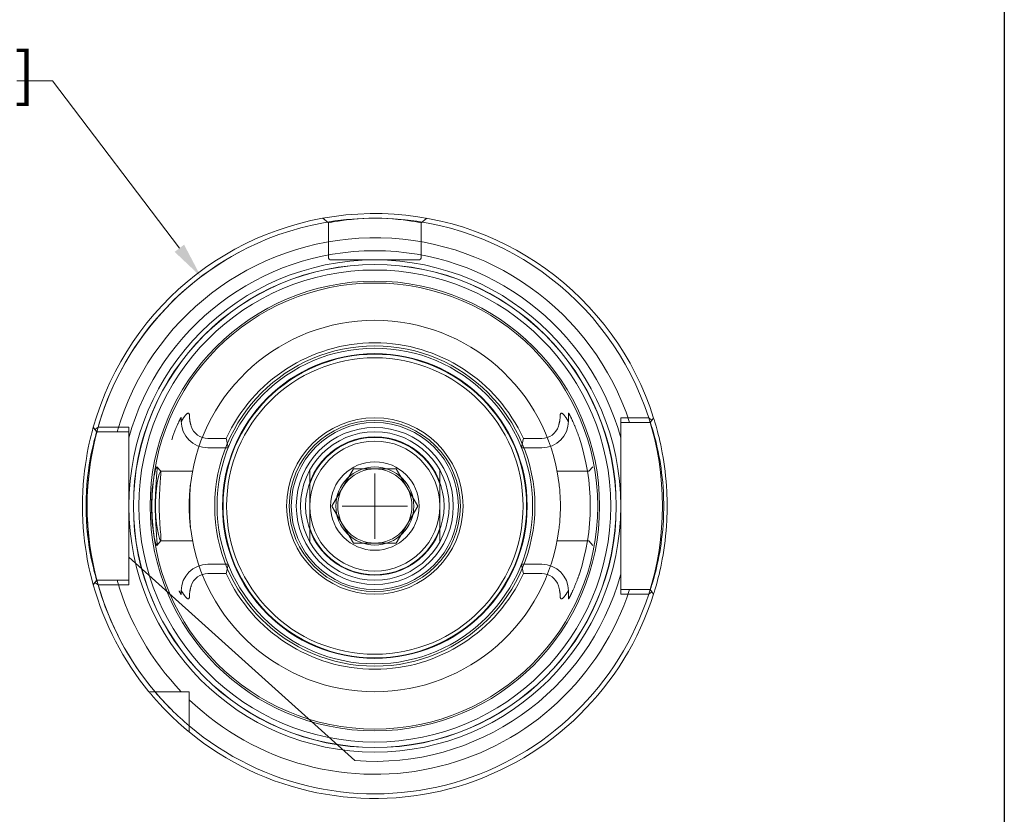
# Model space of a CAD drawing. Units: inches. Extents: x 0.4 to 16.5, y 0.4 to 12.7.
# Drawn here: x 12.4 to 16.5, y 3.7 to 7.1 of the extents above; entities that cross this region are included whole.
import ezdxf

# ---------------------------------------------------------------- set-up
doc = ezdxf.new("R2010")
doc.units = ezdxf.units.IN
doc.header["$LTSCALE"] = 1.538462
doc.header["$MEASUREMENT"] = 0
doc.layers.get('0').update_dxf_attribs({"lineweight": 25})
for name, color, linetype, lineweight in [('D', 7, 'Continuous', 18), ('H', 7, 'Continuous', 18), ('L', 7, 'Continuous', 18)]:
    doc.layers.add(name, color=color, linetype=linetype, lineweight=lineweight)
doc.styles.add('DEFAULT-ANSI', font='ARIAL.TTF')
doc.dimstyles.new('Default - mm [in] (ANSI)', dxfattribs={"dimscale": 1.538462, "dimtxt": 0.12, "dimasz": 0.098425, "dimexe": 0.125, "dimexo": 0.063, "dimgap": 0.031496, "dimtad": 0, "dimtih": 1, "dimtoh": 1, "dimlfac": 25.4, "dimrnd": 1e-08, "dimzin": 12, "dimdsep": 46, "dimtxsty": 'DEFAULT-ANSI', "dimcen": 0.09, "dimdle": 0.393701, "dimclrd": 256, "dimclre": 256, "dimclrt": 7, "dimadec": 1, "dimazin": 3, "dimtfac": 1, "dimtofl": 0, "dimtmove": 0, "dimatfit": 3, "dimfxl": 1, "dimtolj": 1, "dimtzin": 4, "dimlwd": -1, "dimlwe": -1, "dimarcsym": 0})

# ---------------------------------------------------------------- blocks, each defined once
blk = doc.blocks.new('Borders A PLAIN')
at = {"layer": 'L', "color": 7, "linetype": 'Continuous', "lineweight": 25}
blk.add_line((10.7492, 8.2483), (10.7492, 0.2483), dxfattribs=at)
blk = doc.blocks.new('*D42')
at = {"layer": 'D'}
for p, q in [((12.3477, 6.8268), (12.4991, 6.8268)), ((12.4991, 6.8268), (13.0376, 6.1169)), ((13.8668, 4.8855), (13.8668, 5.1624)), ((13.7283, 5.024), (14.0052, 5.024))]:
    blk.add_line(p, q, dxfattribs=at)
blk.add_arc((13.8668, 5.024), 1.2205, 118.157, 225.2721, dxfattribs=at)
blk.add_solid([(13.0577, 6.1322), (13.0175, 6.1017), (13.1291, 5.9963)], dxfattribs=at)
at = {"layer": 'Defpoints', "color": 0}
for p in [(13.1291, 5.9963), (14.6044, 4.0516)]:
    blk.add_point(p, dxfattribs=at)
at = {"layer": 'D', "color": 7, "insert": (10.5056, 6.9482), "char_height": 0.184615, "attachment_point": 1, "style": 'DEFAULT-ANSI'}
blk.add_mtext('\\A1;∅62 [∅2.441 in]', dxfattribs=at)

msp = doc.modelspace()

# ---------------------------------------------------------------- linework, layer by layer
at = {"layer": 'H'}
for p, q in [((13.66994, 6.22507), (13.64676, 6.24444)), ((13.66994, 6.22507), (13.66994, 6.07907)), ((14.08681, 6.24444), (14.06364, 6.22507)), ((14.06364, 6.22507), (14.06364, 6.07907)), ((13.68175, 6.06726), (14.05183, 6.06726)), ((13.04513, 5.39915), (13.04513, 5.38419)), ((14.68844, 5.38419), (14.68844, 5.41777)), ((15.04947, 5.39711), (15.03556, 5.37829)), ((15.03556, 5.37829), (15.04947, 5.39711)), ((12.68698, 5.33892), (12.67244, 5.35792)), ((13.23673, 5.31018), (13.15852, 5.31018)), ((14.57505, 5.31018), (14.49684, 5.31018)), ((13.15852, 5.27081), (13.24468, 5.27081)), ((14.48889, 5.27081), (14.57505, 5.27081)), ((12.94241, 5.1908), (12.95882, 5.17138)), ((14.77475, 5.17138), (14.79116, 5.1908)), ((12.95841, 5.17159), (13.09335, 5.17159)), ((13.5912, 5.17644), (13.5912, 5.12535)), ((14.14238, 5.12535), (14.14238, 5.17644)), ((14.64022, 5.17159), (14.77516, 5.17159)), ((13.5912, 4.92256), (13.5912, 4.87148)), ((14.14238, 4.87148), (14.14238, 4.92256)), ((12.95882, 4.87653), (12.94241, 4.85711)), ((12.95841, 4.87632), (13.09335, 4.87632)), ((14.64022, 4.87632), (14.77516, 4.87632)), ((14.79116, 4.85711), (14.77475, 4.87653)), ((12.82348, 4.80738), (13.78166, 3.94463)), ((13.24468, 4.77711), (13.15852, 4.77711)), ((14.57505, 4.77711), (14.48889, 4.77711)), ((13.15852, 4.73774), (13.23673, 4.73774)), ((14.49684, 4.73774), (14.57505, 4.73774)), ((12.67244, 4.69), (12.68698, 4.709)), ((13.04513, 4.66372), (13.04513, 4.64876)), ((14.68844, 4.63015), (14.68844, 4.66372)), ((15.03556, 4.66963), (15.04947, 4.65081))]:
    msp.add_line(p, q, dxfattribs=at)
at = {"layer": 'H', "flags": 128}
for points in [[(14.06364, 6.22507), (14.06194, 6.2254), (14.0569, 6.22638), (14.0486, 6.22793), (14.03719, 6.22995), (14.0229, 6.23229), (14.00595, 6.23479), (13.98664, 6.23729), (13.96528, 6.23961), (13.9422, 6.2416), (13.9178, 6.24314), (13.89251, 6.2441), (13.86679, 6.24443), (13.84106, 6.2441), (13.81577, 6.24314), (13.79137, 6.2416), (13.7683, 6.23961), (13.74693, 6.23729), (13.72762, 6.23479), (13.71068, 6.23229), (13.69638, 6.22995), (13.68498, 6.22793), (13.67667, 6.22638), (13.67163, 6.2254), (13.66994, 6.22507)], [(13.03682, 5.3842), (13.03734, 5.38528), (13.03785, 5.38634), (13.03836, 5.38738), (13.03885, 5.38839), (13.03934, 5.38937), (13.03982, 5.39033), (13.0403, 5.39127), (13.04077, 5.3922), (13.04124, 5.39309), (13.04169, 5.39395), (13.04212, 5.39476), (13.04254, 5.39553), (13.04293, 5.39624), (13.0433, 5.39688), (13.04363, 5.39746), (13.04394, 5.39796), (13.04422, 5.39839), (13.04446, 5.39874), (13.04466, 5.39901), (13.04483, 5.39921), (13.04497, 5.39932), (13.04506, 5.39934), (13.04511, 5.39929), (13.04513, 5.39915)], [(13.0642, 5.40946), (13.0635, 5.40861), (13.06278, 5.40772), (13.06205, 5.40681), (13.06131, 5.40588), (13.06055, 5.40492), (13.05979, 5.40393), (13.05901, 5.40291), (13.05823, 5.40187), (13.05744, 5.40081), (13.05664, 5.39971), (13.05583, 5.39859), (13.05502, 5.39744), (13.05421, 5.39627), (13.05339, 5.39506), (13.05257, 5.39383), (13.05174, 5.39257), (13.05092, 5.39128), (13.05009, 5.38997), (13.04926, 5.38862), (13.04844, 5.38725), (13.04762, 5.38585), (13.0468, 5.38442), (13.04598, 5.38296), (13.04517, 5.38147)], [(13.0805, 5.4051), (13.08048, 5.40638), (13.08042, 5.40768), (13.08032, 5.40902), (13.08016, 5.41037), (13.07994, 5.4117), (13.07964, 5.41297), (13.07927, 5.41414), (13.0788, 5.4152), (13.07817, 5.41619), (13.07743, 5.41694), (13.07654, 5.41747), (13.07555, 5.41769), (13.07454, 5.41766), (13.07348, 5.41739), (13.07245, 5.41695), (13.07149, 5.41641), (13.07052, 5.41575), (13.06955, 5.415), (13.0686, 5.41417), (13.06766, 5.41329), (13.06675, 5.41235), (13.06586, 5.41139), (13.06501, 5.41043), (13.0642, 5.40946)], [(13.08774, 5.36255), (13.0872, 5.36434), (13.08667, 5.36614), (13.08616, 5.36796), (13.08567, 5.36979), (13.08519, 5.37163), (13.08473, 5.37349), (13.08429, 5.37536), (13.08386, 5.37725), (13.08346, 5.37916), (13.08307, 5.38108), (13.08271, 5.383), (13.08238, 5.3849), (13.08208, 5.38677), (13.08181, 5.38861), (13.08156, 5.39042), (13.08134, 5.3922), (13.08115, 5.39395), (13.08099, 5.39566), (13.08085, 5.39733), (13.08073, 5.39897), (13.08064, 5.40056), (13.08057, 5.40212), (13.08053, 5.40363), (13.0805, 5.4051)], [(14.65307, 5.4051), (14.65305, 5.4037), (14.65301, 5.40225), (14.65294, 5.40077), (14.65286, 5.39925), (14.65275, 5.3977), (14.65262, 5.3961), (14.65246, 5.39447), (14.65228, 5.39281), (14.65208, 5.39111), (14.65185, 5.38938), (14.6516, 5.38762), (14.65132, 5.38583), (14.65102, 5.38402), (14.65069, 5.38217), (14.65033, 5.3803), (14.64994, 5.37841), (14.64953, 5.37649), (14.64908, 5.37454), (14.64861, 5.37258), (14.64811, 5.37059), (14.64758, 5.36859), (14.64702, 5.36656), (14.64644, 5.36455), (14.64584, 5.36255)], [(14.66937, 5.40946), (14.66856, 5.41043), (14.66771, 5.41139), (14.66683, 5.41235), (14.66591, 5.41329), (14.66497, 5.41417), (14.66402, 5.415), (14.66305, 5.41575), (14.66209, 5.41641), (14.66112, 5.41695), (14.66009, 5.41739), (14.65904, 5.41766), (14.65802, 5.41769), (14.65704, 5.41747), (14.65614, 5.41694), (14.6554, 5.41619), (14.65477, 5.4152), (14.6543, 5.41414), (14.65393, 5.41297), (14.65364, 5.4117), (14.65342, 5.41037), (14.65326, 5.40902), (14.65315, 5.40768), (14.65309, 5.40638), (14.65307, 5.4051)], [(14.68841, 5.38147), (14.6876, 5.38295), (14.68679, 5.3844), (14.68598, 5.38582), (14.68516, 5.38721), (14.68434, 5.38857), (14.68352, 5.38991), (14.68271, 5.39121), (14.68189, 5.39249), (14.68107, 5.39374), (14.68025, 5.39497), (14.67944, 5.39616), (14.67863, 5.39734), (14.67782, 5.39848), (14.67702, 5.3996), (14.67622, 5.4007), (14.67543, 5.40177), (14.67464, 5.40281), (14.67386, 5.40383), (14.67309, 5.40483), (14.67233, 5.4058), (14.67158, 5.40675), (14.67083, 5.40768), (14.6701, 5.40858), (14.66937, 5.40946)], [(14.68844, 5.41776), (14.68849, 5.41794), (14.68865, 5.41791), (14.6889, 5.41765), (14.68926, 5.41719), (14.68971, 5.41652), (14.69025, 5.41567), (14.69087, 5.41463), (14.69156, 5.41342), (14.6923, 5.41208), (14.69309, 5.41063), (14.69391, 5.4091), (14.69475, 5.4075), (14.69559, 5.40587), (14.69646, 5.40417), (14.69734, 5.40241), (14.69825, 5.40058), (14.69917, 5.3987), (14.70012, 5.39676), (14.70107, 5.39477), (14.70204, 5.39274), (14.70302, 5.39066), (14.704, 5.38854), (14.705, 5.38638), (14.70599, 5.38419)], [(13.00528, 5.30511), (13.00654, 5.30891), (13.00781, 5.31271), (13.00912, 5.31651), (13.01045, 5.32031), (13.0118, 5.3241), (13.01318, 5.32788), (13.01457, 5.33165), (13.01598, 5.3354), (13.01741, 5.33912), (13.01884, 5.34278), (13.02027, 5.34636), (13.02169, 5.34987), (13.02309, 5.3533), (13.02449, 5.35663), (13.02586, 5.35988), (13.02721, 5.36303), (13.02854, 5.36608), (13.02984, 5.36902), (13.0311, 5.37186), (13.03233, 5.37457), (13.03352, 5.37717), (13.03466, 5.37964), (13.03576, 5.38198), (13.03682, 5.38419)], [(14.70599, 5.38417), (14.7071, 5.38172), (14.70821, 5.37921), (14.70934, 5.37667), (14.71047, 5.37409), (14.71161, 5.37147), (14.71276, 5.3688), (14.71391, 5.3661), (14.71506, 5.36336), (14.71622, 5.36059), (14.71738, 5.35777), (14.71854, 5.35493), (14.7197, 5.35204), (14.72086, 5.34913), (14.72201, 5.34618), (14.72317, 5.3432), (14.72432, 5.34018), (14.72547, 5.33714), (14.72661, 5.33406), (14.72775, 5.33095), (14.72888, 5.32782), (14.73001, 5.32466), (14.7311, 5.32152), (14.73216, 5.31844), (14.73319, 5.31542)], [(12.94205, 4.85692), (12.94066, 4.85841), (12.93795, 4.86534), (12.93405, 4.87962), (12.92982, 4.89952), (12.92597, 4.92267), (12.92273, 4.94874), (12.92033, 4.97741), (12.91904, 5.00772), (12.919, 5.03861), (12.92023, 5.06899), (12.92258, 5.09776), (12.92579, 5.12396), (12.92951, 5.14674), (12.93335, 5.16537), (12.93692, 5.17925), (12.93989, 5.1879), (12.94197, 5.19099), (12.94305, 5.18838), (12.9431, 5.18013), (12.94229, 5.16654), (12.94086, 5.14809), (12.93914, 5.12542), (12.93746, 5.09927), (12.93614, 5.07054), (12.9354, 5.04019), (12.93538, 5.00929), (12.93608, 4.9789), (12.93738, 4.95005), (12.93905, 4.92372), (12.94083, 4.90024), (12.94238, 4.88003), (12.94317, 4.86553), (12.9429, 4.85848), (12.94205, 4.85692)], [(12.95842, 4.87632), (12.95936, 4.87819), (12.95946, 4.88674), (12.95828, 4.90343), (12.9564, 4.92538), (12.95448, 4.95061), (12.95291, 4.9789), (12.95204, 5.00918), (12.95206, 5.04012), (12.95297, 5.07034), (12.95456, 5.09851), (12.95647, 5.1234), (12.95823, 5.14393), (12.95937, 5.15923), (12.95949, 5.16859), (12.95835, 5.17159), (12.95592, 5.16812), (12.95244, 5.15838), (12.94829, 5.14284), (12.94401, 5.12217), (12.94015, 5.09721), (12.93723, 5.06899), (12.93568, 5.03873), (12.93572, 5.00779), (12.93733, 4.9776), (12.9403, 4.94949), (12.94422, 4.92455), (12.9488, 4.90295), (12.9534, 4.88652), (12.95676, 4.87811), (12.95842, 4.87632)], [(13.08578, 5.12411), (13.08495, 5.11734), (13.08412, 5.11012), (13.08332, 5.10249), (13.08256, 5.09451), (13.08185, 5.08621), (13.08122, 5.07764), (13.08067, 5.06885), (13.08022, 5.05991), (13.07986, 5.05088), (13.0796, 5.04184), (13.07944, 5.03284), (13.07939, 5.02396), (13.07944, 5.01507), (13.0796, 5.00607), (13.07986, 4.99703), (13.08022, 4.988), (13.08067, 4.97906), (13.08122, 4.97028), (13.08185, 4.9617), (13.08256, 4.95341), (13.08332, 4.94542), (13.08412, 4.93779), (13.08495, 4.93057), (13.08578, 4.9238)], [(13.08578, 4.92379), (13.08498, 4.9307), (13.08431, 4.93797), (13.08374, 4.94556), (13.08327, 4.95346), (13.08288, 4.96165), (13.08257, 4.97009), (13.08233, 4.97874), (13.08214, 4.98758), (13.082, 4.99655), (13.0819, 5.00563), (13.08185, 5.01479), (13.08183, 5.02398), (13.08185, 5.03317), (13.0819, 5.04233), (13.082, 5.05141), (13.08214, 5.06038), (13.08233, 5.0692), (13.08257, 5.07786), (13.08288, 5.08629), (13.08327, 5.09447), (13.08374, 5.10236), (13.08431, 5.10995), (13.08498, 5.11721), (13.08578, 5.12412)], [(14.64779, 4.9238), (14.64863, 4.93057), (14.64946, 4.93779), (14.65026, 4.94542), (14.65102, 4.95341), (14.65172, 4.9617), (14.65236, 4.97028), (14.6529, 4.97906), (14.65336, 4.988), (14.65372, 4.99703), (14.65398, 5.00607), (14.65413, 5.01507), (14.65419, 5.02396), (14.65413, 5.03284), (14.65398, 5.04184), (14.65372, 5.05088), (14.65336, 5.05991), (14.6529, 5.06885), (14.65236, 5.07764), (14.65172, 5.08621), (14.65102, 5.09451), (14.65026, 5.10249), (14.64946, 5.11012), (14.64863, 5.11734), (14.64779, 5.12411)], [(14.73319, 4.73249), (14.73241, 4.73018), (14.73159, 4.72778), (14.73073, 4.72531), (14.72984, 4.72275), (14.7289, 4.72012), (14.72792, 4.71741), (14.7269, 4.71461), (14.72584, 4.71174), (14.72473, 4.70879), (14.72358, 4.70575), (14.72238, 4.70264), (14.72113, 4.69944), (14.71984, 4.69619), (14.71855, 4.69298), (14.71727, 4.68982), (14.71599, 4.68672), (14.71471, 4.68366), (14.71344, 4.68066), (14.71218, 4.67771), (14.71093, 4.67481), (14.70968, 4.67196), (14.70844, 4.66916), (14.70722, 4.66641), (14.706, 4.66372)], [(13.0805, 4.64282), (13.08053, 4.64422), (13.08057, 4.64566), (13.08063, 4.64714), (13.08072, 4.64866), (13.08083, 4.65022), (13.08096, 4.65181), (13.08111, 4.65344), (13.08129, 4.6551), (13.08149, 4.6568), (13.08172, 4.65853), (13.08197, 4.66029), (13.08225, 4.66208), (13.08256, 4.66389), (13.08289, 4.66574), (13.08325, 4.66761), (13.08363, 4.66951), (13.08405, 4.67143), (13.08449, 4.67337), (13.08496, 4.67533), (13.08546, 4.67732), (13.08599, 4.67932), (13.08655, 4.68135), (13.08714, 4.68336), (13.08774, 4.68536)], [(14.64584, 4.68536), (14.64638, 4.68357), (14.6469, 4.68177), (14.64741, 4.67995), (14.6479, 4.67812), (14.64838, 4.67628), (14.64884, 4.67442), (14.64929, 4.67255), (14.64971, 4.67066), (14.65012, 4.66875), (14.6505, 4.66683), (14.65086, 4.66491), (14.65119, 4.66301), (14.65149, 4.66114), (14.65177, 4.6593), (14.65201, 4.65749), (14.65223, 4.65571), (14.65242, 4.65397), (14.65259, 4.65225), (14.65273, 4.65058), (14.65284, 4.64895), (14.65294, 4.64735), (14.653, 4.6458), (14.65305, 4.64428), (14.65307, 4.64282)], [(13.04513, 4.64876), (13.04511, 4.64862), (13.04506, 4.64857), (13.04497, 4.64859), (13.04484, 4.6487), (13.04467, 4.64888), (13.04447, 4.64915), (13.04423, 4.6495), (13.04396, 4.64992), (13.04366, 4.65041), (13.04333, 4.65097), (13.04297, 4.6516), (13.04259, 4.65229), (13.04218, 4.65304), (13.04175, 4.65385), (13.0413, 4.6547), (13.04083, 4.6556), (13.04035, 4.65654), (13.03986, 4.6575), (13.03936, 4.6585), (13.03886, 4.65952), (13.03835, 4.66055), (13.03784, 4.66159), (13.03733, 4.66264), (13.03682, 4.66372)], [(13.04517, 4.66644), (13.04597, 4.66496), (13.04678, 4.66351), (13.0476, 4.66209), (13.04841, 4.6607), (13.04923, 4.65934), (13.05005, 4.658), (13.05087, 4.6567), (13.05169, 4.65542), (13.0525, 4.65417), (13.05332, 4.65294), (13.05413, 4.65175), (13.05494, 4.65058), (13.05575, 4.64943), (13.05655, 4.64831), (13.05735, 4.64722), (13.05814, 4.64615), (13.05893, 4.6451), (13.05971, 4.64408), (13.06048, 4.64308), (13.06124, 4.64211), (13.062, 4.64116), (13.06274, 4.64023), (13.06348, 4.63933), (13.0642, 4.63845)], [(13.0642, 4.63845), (13.06501, 4.63749), (13.06586, 4.63652), (13.06675, 4.63556), (13.06766, 4.63463), (13.0686, 4.63374), (13.06955, 4.63291), (13.07052, 4.63216), (13.07149, 4.6315), (13.07245, 4.63096), (13.07348, 4.63052), (13.07454, 4.63025), (13.07555, 4.63022), (13.07654, 4.63044), (13.07743, 4.63097), (13.07817, 4.63173), (13.0788, 4.63271), (13.07927, 4.63377), (13.07964, 4.63495), (13.07994, 4.63622), (13.08016, 4.63754), (13.08032, 4.63889), (13.08042, 4.64023), (13.08048, 4.64153), (13.0805, 4.64282)], [(14.65307, 4.64282), (14.65309, 4.64153), (14.65315, 4.64023), (14.65326, 4.63889), (14.65342, 4.63754), (14.65364, 4.63622), (14.65393, 4.63495), (14.6543, 4.63377), (14.65477, 4.63271), (14.6554, 4.63173), (14.65614, 4.63097), (14.65704, 4.63044), (14.65802, 4.63022), (14.65904, 4.63025), (14.66009, 4.63052), (14.66112, 4.63096), (14.66209, 4.6315), (14.66305, 4.63216), (14.66402, 4.63291), (14.66497, 4.63374), (14.66591, 4.63463), (14.66683, 4.63556), (14.66771, 4.63652), (14.66856, 4.63749), (14.66937, 4.63845)], [(14.66937, 4.63845), (14.67008, 4.63931), (14.67079, 4.64019), (14.67152, 4.6411), (14.67227, 4.64203), (14.67302, 4.643), (14.67379, 4.64398), (14.67456, 4.645), (14.67534, 4.64604), (14.67614, 4.6471), (14.67693, 4.6482), (14.67774, 4.64932), (14.67855, 4.65047), (14.67937, 4.65165), (14.68018, 4.65285), (14.68101, 4.65408), (14.68183, 4.65534), (14.68266, 4.65663), (14.68348, 4.65794), (14.68431, 4.65929), (14.68513, 4.66066), (14.68596, 4.66206), (14.68678, 4.66349), (14.6876, 4.66495), (14.68841, 4.66644)], [(14.70599, 4.66372), (14.705, 4.66153), (14.704, 4.65937), (14.70302, 4.65726), (14.70204, 4.65518), (14.70107, 4.65314), (14.70012, 4.65115), (14.69917, 4.64921), (14.69825, 4.64733), (14.69734, 4.6455), (14.69646, 4.64374), (14.69559, 4.64204), (14.69475, 4.64041), (14.69391, 4.63882), (14.69309, 4.63728), (14.6923, 4.63583), (14.69156, 4.63449), (14.69087, 4.63328), (14.69025, 4.63224), (14.68971, 4.63139), (14.68926, 4.63072), (14.6889, 4.63026), (14.68865, 4.63001), (14.68849, 4.62997), (14.68844, 4.63015)]]:
    msp.add_lwpolyline(points, dxfattribs=at)
at = {"layer": 'H'}
for radius in [1.02431, 1.02362, 1.0008, 0.95356, 0.94569, 0.67913, 0.66929, 0.64387, 0.37433, 0.363, 0.35433, 0.333, 0.31496, 0.1655]:
    msp.add_circle((13.86679, 5.02396), radius, dxfattribs=at)
for centre, radius, start, end in [((13.86679, 5.02396), 1.1377, 18.14631, 163.92832), ((13.86679, 5.02396), 1.08268, 15.49873, 164.50127), ((13.68175, 6.07907), 0.01181, 180, 270), ((14.05183, 6.07907), 0.01181, 270, 0), ((13.86679, 5.02396), 0.7874, 7.30812, 172.69188), ((13.86679, 5.02396), 0.69202, 24.43121, 155.56879), ((13.86679, 5.02396), 1.22047, 342.15448, 17.84552), ((13.86679, 5.02396), 1.22047, 164.08604, 195.91396), ((13.15852, 5.38419), 0.11339, 180, 270), ((13.15852, 5.38419), 0.07402, 196.9979, 270), ((14.57505, 5.38419), 0.11339, 270, 0), ((14.57505, 5.38419), 0.07402, 270, 343.0021), ((13.86679, 5.02396), 0.29127, 18.88458, 161.11542), ((13.86679, 5.02396), 0.91411, 341.40673, 18.59327), ((13.86679, 5.02396), 0.29127, 198.88458, 341.11542), ((13.86679, 5.02396), 0.7874, 187.30812, 352.69188), ((13.15852, 4.66372), 0.11339, 90, 180), ((14.57505, 4.66372), 0.11339, 0, 90), ((13.15852, 4.66372), 0.07402, 90, 163.0021), ((13.86679, 5.02396), 0.69202, 204.43121, 335.56879), ((13.86679, 5.02396), 1.08268, 265.49047, 344.50127), ((14.57505, 4.66372), 0.07402, 16.9979, 90), ((13.86679, 5.02396), 1.1377, 196.07168, 223.7965), ((13.86679, 5.02396), 1.1377, 226.2035, 341.85369), ((13.86679, 5.02396), 1.22047, 220.17777, 229.82223)]:
    msp.add_arc(centre, radius, start, end, dxfattribs=at)
for centre, major_axis, start_param, end_param in [((13.86679, 5.48015), (0, -0.79016), 4.9292021, 4.9805348), ((13.86679, 5.48015), (0, -0.79016), 1.3026505, 1.3539832), ((13.86679, 4.56776), (0, 0.79016), 1.3026505, 1.3539832), ((13.86679, 4.56776), (0, 0.79016), 4.9292021, 4.9805348)]:
    msp.add_ellipse(centre, major_axis=major_axis, ratio=0.8164966, start_param=start_param, end_param=end_param, dxfattribs=at)
at = {"layer": 'L'}
for p, q in [((14.91009, 5.39797), (14.91009, 5.17103)), ((15.02854, 5.39797), (14.91009, 5.39797)), ((15.04948, 5.3971), (15.04253, 5.38771)), ((12.67969, 5.34843), (12.67244, 5.35791)), ((12.68698, 5.33892), (12.67969, 5.34843)), ((12.82348, 5.3586), (12.69309, 5.3586)), ((12.82348, 5.17103), (12.82348, 5.3586)), ((14.91009, 5.37829), (15.03556, 5.37829)), ((15.04253, 5.38771), (15.03556, 5.37829)), ((12.68698, 5.33892), (12.82348, 5.33892)), ((13.68449, 5.02396), (13.77564, 5.18183)), ((13.77564, 5.18183), (13.95794, 5.18183)), ((13.95794, 5.18183), (14.04908, 5.02396)), ((12.82348, 5.17103), (12.82348, 4.87689)), ((14.91009, 4.87689), (14.91009, 5.17103)), ((13.5912, 5.12535), (13.5912, 5.02396)), ((14.14238, 5.02396), (14.14238, 5.12535)), ((13.5912, 5.02396), (13.5912, 4.92256)), ((13.77564, 4.86608), (13.68449, 5.02396)), ((14.04908, 5.02396), (13.95794, 4.86608)), ((14.14238, 4.92256), (14.14238, 5.02396)), ((12.82348, 4.68931), (12.82348, 4.87689)), ((13.95794, 4.86608), (13.77564, 4.86608)), ((14.91009, 4.87689), (14.91009, 4.64994)), ((12.67244, 4.69), (12.67969, 4.69948)), ((12.68698, 4.709), (12.67969, 4.69948)), ((12.82348, 4.709), (12.68698, 4.709)), ((12.69309, 4.68931), (12.82348, 4.68931)), ((15.03556, 4.66963), (14.91009, 4.66963)), ((14.91009, 4.64994), (15.02854, 4.64994)), ((15.03556, 4.66963), (15.04253, 4.6602)), ((15.04253, 4.6602), (15.04948, 4.65081)), ((12.90867, 4.23655), (12.93429, 4.23655)), ((12.93429, 4.23655), (13.07939, 4.23655)), ((13.07939, 4.23655), (13.07939, 4.09146)), ((13.07939, 4.09146), (13.07939, 4.06584))]:
    msp.add_line(p, q, dxfattribs=at)
at = {"layer": 'L', "flags": 128}
for points in [[(15.04253, 5.38771), (15.04195, 5.38814), (15.04137, 5.38857), (15.04078, 5.389), (15.0402, 5.38943), (15.03962, 5.38986), (15.03903, 5.39029), (15.03845, 5.39072), (15.03787, 5.39115), (15.03728, 5.39157), (15.0367, 5.392), (15.03612, 5.39243), (15.03554, 5.39286), (15.03495, 5.39329), (15.03437, 5.39371), (15.03379, 5.39414), (15.0332, 5.39457), (15.03262, 5.39499), (15.03204, 5.39542), (15.03145, 5.39584), (15.03087, 5.39627), (15.03029, 5.3967), (15.0297, 5.39712), (15.02912, 5.39755), (15.02854, 5.39797)], [(15.1063, 5.06379), (15.10541, 5.08569), (15.10413, 5.10746), (15.10248, 5.12902), (15.10049, 5.15027), (15.09818, 5.17112), (15.09558, 5.19148), (15.09272, 5.21127), (15.08964, 5.23041), (15.08639, 5.24882), (15.08301, 5.26643), (15.07955, 5.28317), (15.07606, 5.29899), (15.07259, 5.31382), (15.0692, 5.3276), (15.06592, 5.34028), (15.06282, 5.3518), (15.05995, 5.36212), (15.05734, 5.37119), (15.05505, 5.37895), (15.05311, 5.38538), (15.05156, 5.39043), (15.05042, 5.39408), (15.04973, 5.39631), (15.04948, 5.3971)], [(12.67244, 5.35791), (12.67201, 5.35637), (12.6708, 5.35199), (12.66885, 5.34481), (12.66624, 5.3349), (12.66307, 5.32237), (12.65944, 5.30734), (12.65549, 5.28993), (12.65134, 5.2703), (12.64715, 5.24861), (12.64304, 5.22501), (12.63915, 5.1997), (12.6356, 5.17286), (12.63253, 5.14471), (12.63001, 5.11549), (12.62816, 5.08545), (12.62702, 5.05484), (12.62663, 5.02396), (12.62702, 4.99307), (12.62816, 4.96246), (12.63001, 4.93242), (12.63253, 4.9032), (12.6356, 4.87505), (12.63915, 4.84821), (12.64304, 4.8229), (12.64715, 4.7993), (12.65134, 4.77761), (12.65549, 4.75798), (12.65944, 4.74058), (12.66307, 4.72554), (12.66624, 4.71301), (12.66885, 4.7031), (12.6708, 4.69592), (12.67201, 4.69154), (12.67244, 4.69)], [(12.69309, 5.3586), (12.69253, 5.35818), (12.69197, 5.35776), (12.69142, 5.35734), (12.69086, 5.35691), (12.6903, 5.35649), (12.68974, 5.35607), (12.68918, 5.35565), (12.68862, 5.35522), (12.68807, 5.3548), (12.68751, 5.35438), (12.68695, 5.35396), (12.68639, 5.35353), (12.68583, 5.35311), (12.68528, 5.35268), (12.68472, 5.35226), (12.68416, 5.35184), (12.6836, 5.35141), (12.68304, 5.35099), (12.68249, 5.35056), (12.68193, 5.35014), (12.68137, 5.34971), (12.68081, 5.34929), (12.68025, 5.34886), (12.67969, 5.34843)], [(15.03556, 5.37829), (15.03579, 5.3776), (15.03646, 5.37556), (15.03757, 5.37216), (15.03909, 5.36743), (15.04099, 5.36139), (15.04325, 5.35409), (15.04582, 5.34555), (15.04866, 5.33582), (15.05172, 5.32494), (15.05496, 5.31297), (15.05832, 5.29995), (15.06175, 5.28593), (15.06521, 5.27097), (15.06863, 5.25514), (15.07198, 5.23848), (15.0752, 5.22106), (15.07825, 5.20295), (15.08109, 5.18422), (15.08367, 5.16495), (15.08597, 5.14521), (15.08794, 5.12508), (15.08957, 5.10467), (15.09083, 5.08406), (15.09172, 5.06333)], [(12.68698, 4.709), (12.68652, 4.71053), (12.6852, 4.71511), (12.68306, 4.72267), (12.6802, 4.73313), (12.67672, 4.74636), (12.67278, 4.76224), (12.66853, 4.7806), (12.66413, 4.80126), (12.65975, 4.82404), (12.65554, 4.84876), (12.65167, 4.87519), (12.64828, 4.90309), (12.6455, 4.93221), (12.64343, 4.96226), (12.64216, 4.99295), (12.64172, 5.02396), (12.64216, 5.05496), (12.64343, 5.08565), (12.6455, 5.1157), (12.64828, 5.14482), (12.65167, 5.17273), (12.65554, 5.19915), (12.65975, 5.22387), (12.66413, 5.24666), (12.66853, 5.26731), (12.67278, 5.28567), (12.67672, 5.30155), (12.6802, 5.31478), (12.68306, 5.32524), (12.6852, 5.3328), (12.68652, 5.33738), (12.68698, 5.33892)], [(15.09172, 5.06333), (15.09183, 5.06004), (15.09192, 5.05676), (15.092, 5.05348), (15.09208, 5.0502), (15.09214, 5.04692), (15.0922, 5.04364), (15.09225, 5.04036), (15.09229, 5.03708), (15.09232, 5.0338), (15.09234, 5.03052), (15.09235, 5.02724), (15.09236, 5.02396), (15.09235, 5.02067), (15.09234, 5.01739), (15.09232, 5.01411), (15.09229, 5.01083), (15.09225, 5.00755), (15.0922, 5.00427), (15.09214, 5.00099), (15.09208, 4.99771), (15.092, 4.99443), (15.09192, 4.99115), (15.09183, 4.98787), (15.09172, 4.98459)], [(15.1063, 4.98412), (15.10641, 4.98744), (15.1065, 4.99076), (15.10658, 4.99408), (15.10666, 4.9974), (15.10673, 5.00072), (15.10678, 5.00404), (15.10683, 5.00736), (15.10687, 5.01068), (15.1069, 5.014), (15.10693, 5.01732), (15.10694, 5.02064), (15.10694, 5.02396), (15.10694, 5.02728), (15.10693, 5.0306), (15.1069, 5.03392), (15.10687, 5.03724), (15.10683, 5.04056), (15.10678, 5.04388), (15.10673, 5.0472), (15.10666, 5.05051), (15.10658, 5.05383), (15.1065, 5.05715), (15.10641, 5.06047), (15.1063, 5.06379)], [(15.09172, 4.98459), (15.09084, 4.96386), (15.08957, 4.94324), (15.08794, 4.92283), (15.08597, 4.90271), (15.08367, 4.88296), (15.08109, 4.86369), (15.07825, 4.84496), (15.0752, 4.82685), (15.07198, 4.80943), (15.06863, 4.79277), (15.06521, 4.77694), (15.06175, 4.76198), (15.05832, 4.74797), (15.05496, 4.73494), (15.05172, 4.72297), (15.04866, 4.71209), (15.04582, 4.70236), (15.04325, 4.69382), (15.04099, 4.68652), (15.03909, 4.68048), (15.03757, 4.67576), (15.03647, 4.67236), (15.03579, 4.67031), (15.03556, 4.66963)], [(15.04948, 4.65081), (15.04973, 4.6516), (15.05043, 4.65383), (15.05156, 4.65748), (15.05311, 4.66253), (15.05505, 4.66896), (15.05734, 4.67673), (15.05995, 4.68579), (15.06282, 4.69611), (15.06592, 4.70763), (15.0692, 4.72031), (15.07259, 4.73409), (15.07606, 4.74892), (15.07955, 4.76474), (15.08301, 4.78149), (15.08639, 4.7991), (15.08964, 4.8175), (15.09272, 4.83664), (15.09558, 4.85643), (15.09818, 4.87679), (15.10049, 4.89764), (15.10249, 4.9189), (15.10413, 4.94045), (15.10541, 4.96223), (15.1063, 4.98412)], [(12.67969, 4.69948), (12.68025, 4.69905), (12.68081, 4.69863), (12.68137, 4.6982), (12.68193, 4.69778), (12.68249, 4.69735), (12.68304, 4.69692), (12.6836, 4.6965), (12.68416, 4.69608), (12.68472, 4.69565), (12.68528, 4.69523), (12.68583, 4.6948), (12.68639, 4.69438), (12.68695, 4.69396), (12.68751, 4.69353), (12.68807, 4.69311), (12.68862, 4.69269), (12.68918, 4.69226), (12.68974, 4.69184), (12.6903, 4.69142), (12.69086, 4.691), (12.69142, 4.69057), (12.69197, 4.69015), (12.69253, 4.68973), (12.69309, 4.68931)], [(15.02854, 4.64994), (15.02912, 4.65036), (15.0297, 4.65079), (15.03029, 4.65122), (15.03087, 4.65164), (15.03145, 4.65207), (15.03204, 4.65249), (15.03262, 4.65292), (15.0332, 4.65335), (15.03379, 4.65377), (15.03437, 4.6542), (15.03495, 4.65463), (15.03554, 4.65505), (15.03612, 4.65548), (15.0367, 4.65591), (15.03728, 4.65634), (15.03787, 4.65677), (15.03845, 4.65719), (15.03903, 4.65762), (15.03962, 4.65805), (15.0402, 4.65848), (15.04078, 4.65891), (15.04137, 4.65934), (15.04195, 4.65977), (15.04253, 4.6602)], [(13.07939, 4.06584), (13.06774, 4.07553), (13.05638, 4.08522), (13.04532, 4.09488), (13.03457, 4.1045), (13.02413, 4.11405), (13.01393, 4.12361), (13.00381, 4.13332), (12.99385, 4.14308), (12.98417, 4.15277), (12.97488, 4.16227), (12.96609, 4.17147), (12.95786, 4.18025), (12.95025, 4.18853), (12.94328, 4.19624), (12.937, 4.2033), (12.93142, 4.20966), (12.92632, 4.21556), (12.92172, 4.22094), (12.91772, 4.22566), (12.91442, 4.22961), (12.91188, 4.23267), (12.91008, 4.23483), (12.90902, 4.23613), (12.90867, 4.23655)]]:
    msp.add_lwpolyline(points, dxfattribs=at)
at = {"layer": 'L'}
for radius in [1.04331, 0.64619, 0.62887, 0.33302, 0.29365, 0.18748, 0.15748]:
    msp.add_circle((13.86679, 5.02396), radius, dxfattribs=at)
for radius, start, end in [(1.24016, 17.51093, 164.37816), (1.22047, 17.84552, 164.08604), (0.27559, 0, 180), (0.27559, 180, 0), (1.24016, 195.62184, 219.4141), (1.22047, 195.91396, 220.17777), (1.24016, 230.5859, 342.48907), (1.22047, 229.82223, 342.15448)]:
    msp.add_arc((13.86679, 5.02396), radius, start, end, dxfattribs=at)

# ---------------------------------------------------------------- block references
at = {"xscale": 1.538461538461538, "yscale": 1.538461538461538, "zscale": 1.538461538461538}
msp.add_blockref('Borders A PLAIN', (0, 0), dxfattribs=at)

# ---------------------------------------------------------------- dimensions: what is measured, and where the dimension line sits
at = {"layer": 'D'}
dim = msp.add_diameter_dim_2p(p1=(14.60443, 4.05162), p2=(13.12915, 5.99629), dimstyle='Default - mm [in] (ANSI)', override={"dimdec": 0, "dimlfac": 25.4, "dimtp": 0, "dimtm": 0, "dimtdec": 2}, dxfattribs=at)
dim.commit()
dim.dimension.update_dxf_attribs({"geometry": '*D42', "text_midpoint": (11.40238, 6.82683), "dimtype": 163})

doc.saveas('drawing.dxf')
